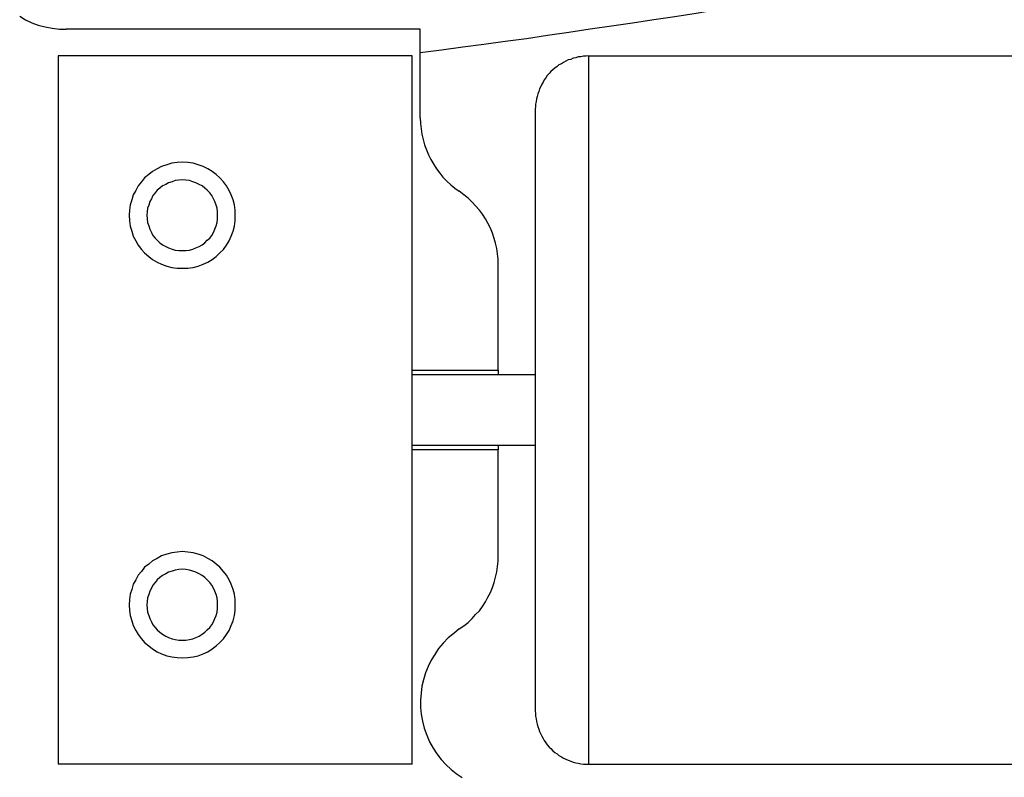
# Model space of a CAD drawing. Extents: x -66 to 66, y -13 to 13.
# Drawn here: x -19 to -19, y 5 to 5 of the extents above; entities that cross this region are included whole.
import ezdxf

# ---------------------------------------------------------------- set-up
doc = ezdxf.new("R2010")
doc.units = 0
doc.layers.get('0').update_dxf_attribs({"linetype": 'CONTINUOUS'})

msp = doc.modelspace()

# ---------------------------------------------------------------- linework, layer by layer
at = {"color": 0}
for points in [[(-18.9698, 5.2073), (-18.9698, 5.2073), (-18.9578, 5.2088), (-18.9458, 5.2104), (-18.9338, 5.2119), (-18.9218, 5.2137), (-18.9098, 5.2152), (-18.8978, 5.217), (-18.8858, 5.2188), (-18.8738, 5.2206), (-18.8618, 5.2223), (-18.8498, 5.2241), (-18.8378, 5.2259), (-18.8259, 5.2277), (-18.8139, 5.2295), (-18.8019, 5.2315), (-18.7899, 5.2333), (-18.7782, 5.2354)], [(-19.1961, 5.2278), (-19.1928, 5.2258), (-19.1892, 5.2241), (-19.1856, 5.2228), (-19.1817, 5.2217), (-19.1778, 5.221), (-19.1737, 5.2205), (-19.1698, 5.2204)], [(-19.1698, 5.2204), (-19.1698, 5.2204)], [(-18.9698, 5.2204), (-19.1698, 5.2204)], [(-18.9698, 5.2204), (-19.1698, 5.2204)], [(-18.9698, 5.2204), (-19.1698, 5.2204)], [(-18.9698, 5.2204), (-19.1698, 5.2204)], [(-18.9698, 5.2204), (-19.1698, 5.2204)], [(-18.9698, 5.2204), (-19.1698, 5.2204)], [(-18.9698, 5.2204), (-19.1698, 5.2204)], [(-18.9698, 5.2204), (-19.1698, 5.2204)], [(-18.9698, 5.2204), (-19.1698, 5.2204)], [(-18.9698, 5.2204), (-19.1698, 5.2204)], [(-18.9698, 5.2204), (-19.1698, 5.2204)], [(-18.9698, 5.2204), (-19.1698, 5.2204)], [(-18.9698, 5.2204), (-19.1698, 5.2204)], [(-18.9698, 5.2204), (-19.1698, 5.2204)], [(-18.9698, 5.2204), (-19.1698, 5.2204)], [(-18.9698, 5.2204), (-19.1698, 5.2204)], [(-18.9698, 5.2204), (-19.1698, 5.2204)], [(-18.9698, 5.2204), (-19.1698, 5.2204)], [(-18.9698, 5.2204), (-19.1698, 5.2204)], [(-18.9698, 5.2204), (-19.1698, 5.2204)], [(-18.9698, 5.2204), (-19.1698, 5.2204)], [(-18.9698, 5.2204), (-18.9698, 5.2204)], [(-18.9698, 5.2204), (-18.9698, 5.2204)], [(-18.9698, 5.1704), (-18.9698, 5.2204)], [(-18.9698, 5.1704), (-18.9698, 5.2204)], [(-18.9698, 5.1704), (-18.9698, 5.2204)], [(-18.9698, 5.1704), (-18.9698, 5.2204)], [(-18.9698, 5.1704), (-18.9698, 5.2204)], [(-18.9698, 5.1704), (-18.9698, 5.2204)], [(-18.9698, 5.1704), (-18.9698, 5.2204)], [(-18.9698, 5.1704), (-18.9698, 5.2204)], [(-18.9698, 5.1704), (-18.9698, 5.2204)], [(-18.9698, 5.1704), (-18.9698, 5.2204)], [(-18.9698, 5.1704), (-18.9698, 5.2204)], [(-18.9698, 5.1704), (-18.9698, 5.2204)], [(-18.9698, 5.1704), (-18.9698, 5.2204)], [(-18.9698, 5.1704), (-18.9698, 5.2204)], [(-18.9698, 5.1704), (-18.9698, 5.2204)], [(-18.9698, 5.1704), (-18.9698, 5.2204)], [(-18.9698, 5.1704), (-18.9698, 5.2204)], [(-18.9698, 5.1704), (-18.9698, 5.2204)], [(-18.9698, 5.1704), (-18.9698, 5.2204)], [(-18.9698, 5.1704), (-18.9698, 5.2204)], [(-18.9698, 5.1704), (-18.9698, 5.2204)], [(-19.1743, 5.2054), (-19.1743, 5.2054)], [(-19.1743, 5.2054), (-19.1743, 4.8054)], [(-19.1743, 5.2054), (-19.1743, 4.8054)], [(-19.1743, 5.2054), (-19.1743, 4.8054)], [(-19.1743, 5.2054), (-19.1743, 4.8054)], [(-19.1743, 5.2054), (-19.1743, 4.8054)], [(-19.1743, 5.2054), (-19.1743, 4.8054)], [(-19.1743, 5.2054), (-19.1743, 4.8054)], [(-19.1743, 5.2054), (-19.1743, 4.8054)], [(-19.1743, 5.2054), (-19.1743, 4.8054)], [(-19.1743, 5.2054), (-19.1743, 4.8054)], [(-19.1743, 5.2054), (-19.1743, 4.8054)], [(-19.1743, 5.2054), (-19.1743, 4.8054)], [(-19.1743, 5.2054), (-19.1743, 4.8054)], [(-19.1743, 5.2054), (-19.1743, 4.8054)], [(-19.1743, 5.2054), (-19.1743, 4.8054)], [(-19.1743, 5.2054), (-19.1743, 4.8054)], [(-19.1743, 5.2054), (-19.1743, 4.8054)], [(-19.1743, 5.2054), (-19.1743, 4.8054)], [(-19.1743, 5.2054), (-19.1743, 4.8054)], [(-19.1743, 5.2054), (-19.1743, 4.8054)], [(-19.1743, 5.2054), (-19.1743, 4.8054)], [(-19.1743, 5.2054), (-19.1743, 5.2054)], [(-18.9743, 5.2054), (-19.1743, 5.2054)], [(-18.9743, 5.2054), (-19.1743, 5.2054)], [(-18.9743, 5.2054), (-19.1743, 5.2054)], [(-18.9743, 5.2054), (-19.1743, 5.2054)], [(-18.9743, 5.2054), (-19.1743, 5.2054)], [(-18.9743, 5.2054), (-19.1743, 5.2054)], [(-18.9743, 5.2054), (-19.1743, 5.2054)], [(-18.9743, 5.2054), (-19.1743, 5.2054)], [(-18.9743, 5.2054), (-19.1743, 5.2054)], [(-18.9743, 5.2054), (-19.1743, 5.2054)], [(-18.9743, 5.2054), (-19.1743, 5.2054)], [(-18.9743, 5.2054), (-19.1743, 5.2054)], [(-18.9743, 5.2054), (-19.1743, 5.2054)], [(-18.9743, 5.2054), (-19.1743, 5.2054)], [(-18.9743, 5.2054), (-19.1743, 5.2054)], [(-18.9743, 5.2054), (-19.1743, 5.2054)], [(-18.9743, 5.2054), (-19.1743, 5.2054)], [(-18.9743, 5.2054), (-19.1743, 5.2054)], [(-18.9743, 5.2054), (-19.1743, 5.2054)], [(-18.9743, 5.2054), (-19.1743, 5.2054)], [(-18.9743, 5.2054), (-19.1743, 5.2054)], [(-18.9743, 5.2054), (-18.9743, 5.2054)], [(-18.9743, 5.2054), (-18.9743, 5.2054)], [(-18.9743, 4.8054), (-18.9743, 5.2054)], [(-18.9743, 4.8054), (-18.9743, 5.2054)], [(-18.9743, 4.8054), (-18.9743, 5.2054)], [(-18.9743, 4.8054), (-18.9743, 5.2054)], [(-18.9743, 4.8054), (-18.9743, 5.2054)], [(-18.9743, 4.8054), (-18.9743, 5.2054)], [(-18.9743, 4.8054), (-18.9743, 5.2054)], [(-18.9743, 4.8054), (-18.9743, 5.2054)], [(-18.9743, 4.8054), (-18.9743, 5.2054)], [(-18.9743, 4.8054), (-18.9743, 5.2054)], [(-18.9743, 4.8054), (-18.9743, 5.2054)], [(-18.9743, 4.8054), (-18.9743, 5.2054)], [(-18.9743, 4.8054), (-18.9743, 5.2054)], [(-18.9743, 4.8054), (-18.9743, 5.2054)], [(-18.9743, 4.8054), (-18.9743, 5.2054)], [(-18.9743, 4.8054), (-18.9743, 5.2054)], [(-18.9743, 4.8054), (-18.9743, 5.2054)], [(-18.9743, 4.8054), (-18.9743, 5.2054)], [(-18.9743, 4.8054), (-18.9743, 5.2054)], [(-18.9743, 4.8054), (-18.9743, 5.2054)], [(-18.9743, 4.8054), (-18.9743, 5.2054)], [(-18.8748, 5.2054), (-18.8748, 5.2054), (-18.8761, 5.2052), (-18.8776, 5.2052), (-18.8791, 5.2049), (-18.8806, 5.2048), (-18.8819, 5.2043), (-18.8834, 5.204), (-18.8848, 5.2034), (-18.8863, 5.2031), (-18.8875, 5.2023), (-18.8888, 5.2017), (-18.89, 5.2009), (-18.8914, 5.2003), (-18.8925, 5.1994), (-18.8937, 5.1985), (-18.8949, 5.1975), (-18.8961, 5.1966), (-18.8961, 5.1966), (-18.897, 5.1954), (-18.898, 5.1942), (-18.8988, 5.193), (-18.8997, 5.1919), (-18.9003, 5.1905), (-18.9011, 5.1893), (-18.9017, 5.188), (-18.9025, 5.1868), (-18.9028, 5.1853), (-18.9034, 5.1839), (-18.9037, 5.1824), (-18.9042, 5.1811), (-18.9043, 5.1796), (-18.9046, 5.1781), (-18.9046, 5.1766), (-18.9048, 5.1754)], [(-18.8748, 5.2054), (-18.8748, 5.2054)], [(-18.8748, 5.2054), (-16.3638, 5.2054)], [(-18.8748, 5.2054), (-16.3638, 5.2054)], [(-18.8748, 5.2054), (-16.3638, 5.2054)], [(-18.8748, 5.2054), (-16.3638, 5.2054)], [(-18.8748, 5.2054), (-16.3638, 5.2054)], [(-18.8748, 5.2054), (-16.3638, 5.2054)], [(-18.8748, 5.2054), (-16.3638, 5.2054)], [(-18.8748, 5.2054), (-16.3638, 5.2054)], [(-18.8748, 5.2054), (-16.3638, 5.2054)], [(-18.8748, 5.2054), (-16.3638, 5.2054)], [(-18.8748, 5.2054), (-16.3638, 5.2054)], [(-18.8748, 5.2054), (-16.3638, 5.2054)], [(-18.8748, 5.2054), (-16.3638, 5.2054)], [(-18.8748, 5.2054), (-16.3638, 5.2054)], [(-18.8748, 5.2054), (-16.3638, 5.2054)], [(-18.8748, 5.2054), (-16.3638, 5.2054)], [(-18.8748, 5.2054), (-16.3638, 5.2054)], [(-18.8748, 5.2054), (-16.3638, 5.2054)], [(-18.8748, 5.2054), (-16.3638, 5.2054)], [(-18.8748, 5.2054), (-16.3638, 5.2054)], [(-18.8748, 5.2054), (-16.3638, 5.2054)], [(-18.8748, 5.2054), (-18.8748, 5.2054)], [(-18.8748, 5.2054), (-18.8748, 4.8054)], [(-18.8748, 5.2054), (-18.8748, 4.8054)], [(-18.8748, 5.2054), (-18.8748, 4.8054)], [(-18.8748, 5.2054), (-18.8748, 4.8054)], [(-18.8748, 5.2054), (-18.8748, 4.8054)], [(-18.8748, 5.2054), (-18.8748, 4.8054)], [(-18.8748, 5.2054), (-18.8748, 4.8054)], [(-18.8748, 5.2054), (-18.8748, 4.8054)], [(-18.8748, 5.2054), (-18.8748, 4.8054)], [(-18.8748, 5.2054), (-18.8748, 4.8054)], [(-18.8748, 5.2054), (-18.8748, 4.8054)], [(-18.8748, 5.2054), (-18.8748, 4.8054)], [(-18.8748, 5.2054), (-18.8748, 4.8054)], [(-18.8748, 5.2054), (-18.8748, 4.8054)], [(-18.8748, 5.2054), (-18.8748, 4.8054)], [(-18.8748, 5.2054), (-18.8748, 4.8054)], [(-18.8748, 5.2054), (-18.8748, 4.8054)], [(-18.8748, 5.2054), (-18.8748, 4.8054)], [(-18.8748, 5.2054), (-18.8748, 4.8054)], [(-18.8748, 5.2054), (-18.8748, 4.8054)], [(-18.8748, 5.2054), (-18.8748, 4.8054)], [(-18.9048, 5.1754), (-18.9048, 5.1754)], [(-18.9048, 5.1754), (-18.9048, 4.8354)], [(-18.9048, 5.1754), (-18.9048, 4.8354)], [(-18.9048, 5.1754), (-18.9048, 4.8354)], [(-18.9048, 5.1754), (-18.9048, 4.8354)], [(-18.9048, 5.1754), (-18.9048, 4.8354)], [(-18.9048, 5.1754), (-18.9048, 4.8354)], [(-18.9048, 5.1754), (-18.9048, 4.8354)], [(-18.9048, 5.1754), (-18.9048, 4.8354)], [(-18.9048, 5.1754), (-18.9048, 4.8354)], [(-18.9048, 5.1754), (-18.9048, 4.8354)], [(-18.9048, 5.1754), (-18.9048, 4.8354)], [(-18.9048, 5.1754), (-18.9048, 4.8354)], [(-18.9048, 5.1754), (-18.9048, 4.8354)], [(-18.9048, 5.1754), (-18.9048, 4.8354)], [(-18.9048, 5.1754), (-18.9048, 4.8354)], [(-18.9048, 5.1754), (-18.9048, 4.8354)], [(-18.9048, 5.1754), (-18.9048, 4.8354)], [(-18.9048, 5.1754), (-18.9048, 4.8354)], [(-18.9048, 5.1754), (-18.9048, 4.8354)], [(-18.9048, 5.1754), (-18.9048, 4.8354)], [(-18.9048, 5.1754), (-18.9048, 4.8354)], [(-18.9698, 5.1704), (-18.9698, 5.1704)], [(-18.9698, 5.1704), (-18.9698, 5.1704), (-18.9696, 5.1671), (-18.9693, 5.1641), (-18.9688, 5.1611), (-18.9682, 5.1581), (-18.9673, 5.1551), (-18.9663, 5.1523), (-18.9651, 5.1495), (-18.9639, 5.1468), (-18.9622, 5.1441), (-18.9606, 5.1415), (-18.9588, 5.1391), (-18.957, 5.1369), (-18.9547, 5.1346), (-18.9526, 5.1325), (-18.9502, 5.1306), (-18.9478, 5.1289)], [(-19.0743, 5.1154), (-19.0743, 5.1154), (-19.0744, 5.1183), (-19.0748, 5.1213), (-19.0755, 5.124), (-19.0766, 5.1269), (-19.0777, 5.1294), (-19.0793, 5.132), (-19.081, 5.1342), (-19.083, 5.1365), (-19.085, 5.1383), (-19.0874, 5.1401), (-19.0898, 5.1415), (-19.0925, 5.1429), (-19.0952, 5.1439), (-19.0981, 5.1447), (-19.1011, 5.1451), (-19.1043, 5.1454), (-19.1043, 5.1454), (-19.1072, 5.1451), (-19.1102, 5.1447), (-19.113, 5.1439), (-19.1159, 5.1429), (-19.1184, 5.1415), (-19.121, 5.1401), (-19.1232, 5.1383), (-19.1255, 5.1365), (-19.1273, 5.1342), (-19.1291, 5.132), (-19.1305, 5.1294), (-19.1319, 5.1269), (-19.1328, 5.124), (-19.1336, 5.1213), (-19.134, 5.1183), (-19.1343, 5.1154), (-19.1343, 5.1154), (-19.134, 5.1122), (-19.1336, 5.1092), (-19.1328, 5.1063), (-19.1319, 5.1036), (-19.1305, 5.1009), (-19.1291, 5.0985), (-19.1273, 5.0961), (-19.1255, 5.0941), (-19.1232, 5.0921), (-19.121, 5.0904), (-19.1184, 5.0888), (-19.1159, 5.0877), (-19.113, 5.0866), (-19.1102, 5.0859), (-19.1072, 5.0855), (-19.1043, 5.0854), (-19.1043, 5.0854), (-19.1011, 5.0855), (-19.0981, 5.0859), (-19.0952, 5.0866), (-19.0925, 5.0877), (-19.0898, 5.0888), (-19.0874, 5.0904), (-19.085, 5.0921), (-19.083, 5.0941), (-19.081, 5.0961), (-19.0793, 5.0985), (-19.0777, 5.1009), (-19.0766, 5.1036), (-19.0755, 5.1063), (-19.0748, 5.1092), (-19.0744, 5.1122), (-19.0743, 5.1154)], [(-19.0843, 5.1154), (-19.0843, 5.1154), (-19.0843, 5.1172), (-19.0846, 5.1193), (-19.0851, 5.1211), (-19.0858, 5.1231), (-19.0866, 5.1247), (-19.0876, 5.1265), (-19.0887, 5.128), (-19.0901, 5.1295), (-19.0915, 5.1307), (-19.093, 5.1319), (-19.0947, 5.1328), (-19.0965, 5.1337), (-19.0983, 5.1343), (-19.1002, 5.1349), (-19.1022, 5.1352), (-19.1043, 5.1354), (-19.1043, 5.1354), (-19.1061, 5.1352), (-19.1082, 5.1349), (-19.11, 5.1343), (-19.112, 5.1337), (-19.1136, 5.1328), (-19.1154, 5.1319), (-19.1169, 5.1307), (-19.1184, 5.1295), (-19.1196, 5.128), (-19.1208, 5.1265), (-19.1217, 5.1247), (-19.1226, 5.1231), (-19.1232, 5.1211), (-19.1238, 5.1193), (-19.1241, 5.1172), (-19.1243, 5.1154), (-19.1243, 5.1154), (-19.1241, 5.1133), (-19.1238, 5.1112), (-19.1232, 5.1093), (-19.1226, 5.1075), (-19.1217, 5.1057), (-19.1208, 5.104), (-19.1196, 5.1025), (-19.1184, 5.1012), (-19.1169, 5.0998), (-19.1154, 5.0987), (-19.1136, 5.0977), (-19.112, 5.0969), (-19.11, 5.0962), (-19.1082, 5.0957), (-19.1061, 5.0954), (-19.1043, 5.0954), (-19.1043, 5.0954), (-19.1022, 5.0954), (-19.1002, 5.0957), (-19.0983, 5.0962), (-19.0965, 5.0969), (-19.0947, 5.0977), (-19.093, 5.0987), (-19.0915, 5.0998), (-19.0901, 5.1012), (-19.0887, 5.1025), (-19.0876, 5.104), (-19.0866, 5.1057), (-19.0858, 5.1075), (-19.0851, 5.1093), (-19.0846, 5.1112), (-19.0843, 5.1133), (-19.0843, 5.1154)], [(-18.9258, 5.0875), (-18.9258, 5.0875), (-18.9258, 5.0905), (-18.9261, 5.0935), (-18.9265, 5.0965), (-18.9272, 5.0996), (-18.928, 5.1023), (-18.929, 5.1053), (-18.9301, 5.108), (-18.9316, 5.1109), (-18.933, 5.1133), (-18.9346, 5.1159), (-18.9364, 5.1183), (-18.9385, 5.1207), (-18.9405, 5.1228), (-18.9427, 5.125), (-18.9451, 5.1269), (-18.9478, 5.1289)], [(-18.9258, 5.0875), (-18.9258, 5.0875)], [(-18.9258, 5.0279), (-18.9258, 5.0875)], [(-18.9258, 5.0279), (-18.9258, 5.0875)], [(-18.9258, 5.0279), (-18.9258, 5.0875)], [(-18.9258, 5.0279), (-18.9258, 5.0875)], [(-18.9258, 5.0279), (-18.9258, 5.0875)], [(-18.9258, 5.0279), (-18.9258, 5.0875)], [(-18.9258, 5.0279), (-18.9258, 5.0875)], [(-18.9258, 5.0279), (-18.9258, 5.0875)], [(-18.9258, 5.0279), (-18.9258, 5.0875)], [(-18.9258, 5.0279), (-18.9258, 5.0875)], [(-18.9258, 5.0279), (-18.9258, 5.0875)], [(-18.9258, 5.0279), (-18.9258, 5.0875)], [(-18.9258, 5.0279), (-18.9258, 5.0875)], [(-18.9258, 5.0279), (-18.9258, 5.0875)], [(-18.9258, 5.0279), (-18.9258, 5.0875)], [(-18.9258, 5.0279), (-18.9258, 5.0875)], [(-18.9258, 5.0279), (-18.9258, 5.0875)], [(-18.9258, 5.0279), (-18.9258, 5.0875)], [(-18.9258, 5.0279), (-18.9258, 5.0875)], [(-18.9258, 5.0279), (-18.9258, 5.0875)], [(-18.9258, 5.0279), (-18.9258, 5.0875)], [(-18.9743, 5.0279), (-18.9743, 5.0279)], [(-18.9743, 5.0279), (-18.9258, 5.0279)], [(-18.9743, 5.0279), (-18.9258, 5.0279)], [(-18.9743, 5.0279), (-18.9258, 5.0279)], [(-18.9743, 5.0279), (-18.9258, 5.0279)], [(-18.9743, 5.0279), (-18.9258, 5.0279)], [(-18.9743, 5.0279), (-18.9258, 5.0279)], [(-18.9743, 5.0279), (-18.9258, 5.0279)], [(-18.9743, 5.0279), (-18.9258, 5.0279)], [(-18.9743, 5.0279), (-18.9258, 5.0279)], [(-18.9743, 5.0279), (-18.9258, 5.0279)], [(-18.9743, 5.0279), (-18.9258, 5.0279)], [(-18.9743, 5.0279), (-18.9258, 5.0279)], [(-18.9743, 5.0279), (-18.9258, 5.0279)], [(-18.9743, 5.0279), (-18.9258, 5.0279)], [(-18.9743, 5.0279), (-18.9258, 5.0279)], [(-18.9743, 5.0279), (-18.9258, 5.0279)], [(-18.9743, 5.0279), (-18.9258, 5.0279)], [(-18.9743, 5.0279), (-18.9258, 5.0279)], [(-18.9743, 5.0279), (-18.9258, 5.0279)], [(-18.9743, 5.0279), (-18.9258, 5.0279)], [(-18.9743, 5.0279), (-18.9258, 5.0279)], [(-18.9743, 5.0254), (-18.9743, 5.0254)], [(-18.9743, 5.0254), (-18.9048, 5.0254)], [(-18.9743, 5.0254), (-18.9048, 5.0254)], [(-18.9743, 5.0254), (-18.9048, 5.0254)], [(-18.9743, 5.0254), (-18.9048, 5.0254)], [(-18.9743, 5.0254), (-18.9048, 5.0254)], [(-18.9743, 5.0254), (-18.9048, 5.0254)], [(-18.9743, 5.0254), (-18.9048, 5.0254)], [(-18.9743, 5.0254), (-18.9048, 5.0254)], [(-18.9743, 5.0254), (-18.9048, 5.0254)], [(-18.9743, 5.0254), (-18.9048, 5.0254)], [(-18.9743, 5.0254), (-18.9048, 5.0254)], [(-18.9743, 5.0254), (-18.9048, 5.0254)], [(-18.9743, 5.0254), (-18.9048, 5.0254)], [(-18.9743, 5.0254), (-18.9048, 5.0254)], [(-18.9743, 5.0254), (-18.9048, 5.0254)], [(-18.9743, 5.0254), (-18.9048, 5.0254)], [(-18.9743, 5.0254), (-18.9048, 5.0254)], [(-18.9743, 5.0254), (-18.9048, 5.0254)], [(-18.9743, 5.0254), (-18.9048, 5.0254)], [(-18.9743, 5.0254), (-18.9048, 5.0254)], [(-18.9743, 5.0254), (-18.9048, 5.0254)], [(-18.9258, 5.0279), (-18.9258, 5.0279)], [(-18.9258, 5.0279), (-18.9258, 5.0279)], [(-18.9258, 5.0279), (-18.9258, 5.0254)], [(-18.9258, 5.0279), (-18.9258, 5.0254)], [(-18.9258, 5.0279), (-18.9258, 5.0254)], [(-18.9258, 5.0279), (-18.9258, 5.0254)], [(-18.9258, 5.0279), (-18.9258, 5.0254)], [(-18.9258, 5.0279), (-18.9258, 5.0254)], [(-18.9258, 5.0279), (-18.9258, 5.0254)], [(-18.9258, 5.0279), (-18.9258, 5.0254)], [(-18.9258, 5.0279), (-18.9258, 5.0254)], [(-18.9258, 5.0279), (-18.9258, 5.0254)], [(-18.9258, 5.0279), (-18.9258, 5.0254)], [(-18.9258, 5.0279), (-18.9258, 5.0254)], [(-18.9258, 5.0279), (-18.9258, 5.0254)], [(-18.9258, 5.0279), (-18.9258, 5.0254)], [(-18.9258, 5.0279), (-18.9258, 5.0254)], [(-18.9258, 5.0279), (-18.9258, 5.0254)], [(-18.9258, 5.0279), (-18.9258, 5.0254)], [(-18.9258, 5.0279), (-18.9258, 5.0254)], [(-18.9258, 5.0279), (-18.9258, 5.0254)], [(-18.9258, 5.0279), (-18.9258, 5.0254)], [(-18.9258, 5.0279), (-18.9258, 5.0254)], [(-18.9258, 5.0279), (-18.9258, 5.0279)], [(-18.9258, 5.0254), (-18.9258, 5.0254)], [(-18.9048, 5.0254), (-18.9048, 5.0254)], [(-18.9743, 4.9854), (-18.9743, 4.9854)], [(-18.9743, 4.9854), (-18.9048, 4.9854)], [(-18.9743, 4.9854), (-18.9048, 4.9854)], [(-18.9743, 4.9854), (-18.9048, 4.9854)], [(-18.9743, 4.9854), (-18.9048, 4.9854)], [(-18.9743, 4.9854), (-18.9048, 4.9854)], [(-18.9743, 4.9854), (-18.9048, 4.9854)], [(-18.9743, 4.9854), (-18.9048, 4.9854)], [(-18.9743, 4.9854), (-18.9048, 4.9854)], [(-18.9743, 4.9854), (-18.9048, 4.9854)], [(-18.9743, 4.9854), (-18.9048, 4.9854)], [(-18.9743, 4.9854), (-18.9048, 4.9854)], [(-18.9743, 4.9854), (-18.9048, 4.9854)], [(-18.9743, 4.9854), (-18.9048, 4.9854)], [(-18.9743, 4.9854), (-18.9048, 4.9854)], [(-18.9743, 4.9854), (-18.9048, 4.9854)], [(-18.9743, 4.9854), (-18.9048, 4.9854)], [(-18.9743, 4.9854), (-18.9048, 4.9854)], [(-18.9743, 4.9854), (-18.9048, 4.9854)], [(-18.9743, 4.9854), (-18.9048, 4.9854)], [(-18.9743, 4.9854), (-18.9048, 4.9854)], [(-18.9743, 4.9854), (-18.9048, 4.9854)], [(-18.9258, 4.9854), (-18.9258, 4.9854)], [(-18.9258, 4.9854), (-18.9258, 4.9829)], [(-18.9258, 4.9854), (-18.9258, 4.9829)], [(-18.9258, 4.9854), (-18.9258, 4.9829)], [(-18.9258, 4.9854), (-18.9258, 4.9829)], [(-18.9258, 4.9854), (-18.9258, 4.9829)], [(-18.9258, 4.9854), (-18.9258, 4.9829)], [(-18.9258, 4.9854), (-18.9258, 4.9829)], [(-18.9258, 4.9854), (-18.9258, 4.9829)], [(-18.9258, 4.9854), (-18.9258, 4.9829)], [(-18.9258, 4.9854), (-18.9258, 4.9829)], [(-18.9258, 4.9854), (-18.9258, 4.9829)], [(-18.9258, 4.9854), (-18.9258, 4.9829)], [(-18.9258, 4.9854), (-18.9258, 4.9829)], [(-18.9258, 4.9854), (-18.9258, 4.9829)], [(-18.9258, 4.9854), (-18.9258, 4.9829)], [(-18.9258, 4.9854), (-18.9258, 4.9829)], [(-18.9258, 4.9854), (-18.9258, 4.9829)], [(-18.9258, 4.9854), (-18.9258, 4.9829)], [(-18.9258, 4.9854), (-18.9258, 4.9829)], [(-18.9258, 4.9854), (-18.9258, 4.9829)], [(-18.9258, 4.9854), (-18.9258, 4.9829)], [(-18.9048, 4.9854), (-18.9048, 4.9854)], [(-18.9743, 4.9829), (-18.9743, 4.9829)], [(-18.9258, 4.9829), (-18.9743, 4.9829)], [(-18.9258, 4.9829), (-18.9743, 4.9829)], [(-18.9258, 4.9829), (-18.9743, 4.9829)], [(-18.9258, 4.9829), (-18.9743, 4.9829)], [(-18.9258, 4.9829), (-18.9743, 4.9829)], [(-18.9258, 4.9829), (-18.9743, 4.9829)], [(-18.9258, 4.9829), (-18.9743, 4.9829)], [(-18.9258, 4.9829), (-18.9743, 4.9829)], [(-18.9258, 4.9829), (-18.9743, 4.9829)], [(-18.9258, 4.9829), (-18.9743, 4.9829)], [(-18.9258, 4.9829), (-18.9743, 4.9829)], [(-18.9258, 4.9829), (-18.9743, 4.9829)], [(-18.9258, 4.9829), (-18.9743, 4.9829)], [(-18.9258, 4.9829), (-18.9743, 4.9829)], [(-18.9258, 4.9829), (-18.9743, 4.9829)], [(-18.9258, 4.9829), (-18.9743, 4.9829)], [(-18.9258, 4.9829), (-18.9743, 4.9829)], [(-18.9258, 4.9829), (-18.9743, 4.9829)], [(-18.9258, 4.9829), (-18.9743, 4.9829)], [(-18.9258, 4.9829), (-18.9743, 4.9829)], [(-18.9258, 4.9829), (-18.9743, 4.9829)], [(-18.9258, 4.9829), (-18.9258, 4.9829)], [(-18.9258, 4.9829), (-18.9258, 4.9829)], [(-18.9258, 4.9232), (-18.9258, 4.9829)], [(-18.9258, 4.9232), (-18.9258, 4.9829)], [(-18.9258, 4.9232), (-18.9258, 4.9829)], [(-18.9258, 4.9232), (-18.9258, 4.9829)], [(-18.9258, 4.9232), (-18.9258, 4.9829)], [(-18.9258, 4.9232), (-18.9258, 4.9829)], [(-18.9258, 4.9232), (-18.9258, 4.9829)], [(-18.9258, 4.9232), (-18.9258, 4.9829)], [(-18.9258, 4.9232), (-18.9258, 4.9829)], [(-18.9258, 4.9232), (-18.9258, 4.9829)], [(-18.9258, 4.9232), (-18.9258, 4.9829)], [(-18.9258, 4.9232), (-18.9258, 4.9829)], [(-18.9258, 4.9232), (-18.9258, 4.9829)], [(-18.9258, 4.9232), (-18.9258, 4.9829)], [(-18.9258, 4.9232), (-18.9258, 4.9829)], [(-18.9258, 4.9232), (-18.9258, 4.9829)], [(-18.9258, 4.9232), (-18.9258, 4.9829)], [(-18.9258, 4.9232), (-18.9258, 4.9829)], [(-18.9258, 4.9232), (-18.9258, 4.9829)], [(-18.9258, 4.9232), (-18.9258, 4.9829)], [(-18.9258, 4.9232), (-18.9258, 4.9829)], [(-18.9258, 4.9829), (-18.9258, 4.9829)], [(-19.0743, 4.8954), (-19.0743, 4.8954), (-19.0744, 4.8983), (-19.0748, 4.9013), (-19.0755, 4.904), (-19.0766, 4.9069), (-19.0777, 4.9094), (-19.0793, 4.912), (-19.081, 4.9142), (-19.083, 4.9165), (-19.085, 4.9183), (-19.0874, 4.9201), (-19.0898, 4.9215), (-19.0925, 4.9229), (-19.0952, 4.9239), (-19.0981, 4.9247), (-19.1011, 4.9251), (-19.1043, 4.9254), (-19.1043, 4.9254), (-19.1072, 4.9251), (-19.1102, 4.9247), (-19.113, 4.9239), (-19.1159, 4.9229), (-19.1184, 4.9215), (-19.121, 4.9201), (-19.1232, 4.9183), (-19.1255, 4.9165), (-19.1273, 4.9142), (-19.1291, 4.912), (-19.1305, 4.9094), (-19.1319, 4.9069), (-19.1328, 4.904), (-19.1336, 4.9013), (-19.134, 4.8983), (-19.1343, 4.8954), (-19.1343, 4.8954), (-19.134, 4.8922), (-19.1336, 4.8892), (-19.1328, 4.8863), (-19.1319, 4.8836), (-19.1305, 4.8809), (-19.1291, 4.8785), (-19.1273, 4.8761), (-19.1255, 4.8741), (-19.1232, 4.8721), (-19.121, 4.8704), (-19.1184, 4.8688), (-19.1159, 4.8677), (-19.113, 4.8666), (-19.1102, 4.8659), (-19.1072, 4.8655), (-19.1043, 4.8654), (-19.1043, 4.8654), (-19.1011, 4.8655), (-19.0981, 4.8659), (-19.0952, 4.8666), (-19.0925, 4.8677), (-19.0898, 4.8688), (-19.0874, 4.8704), (-19.085, 4.8721), (-19.083, 4.8741), (-19.081, 4.8761), (-19.0793, 4.8785), (-19.0777, 4.8809), (-19.0766, 4.8836), (-19.0755, 4.8863), (-19.0748, 4.8892), (-19.0744, 4.8922), (-19.0743, 4.8954)], [(-18.9478, 4.8818), (-18.9478, 4.8818), (-18.9451, 4.8835), (-18.9427, 4.8854), (-18.9405, 4.8875), (-18.9385, 4.8898), (-18.9364, 4.892), (-18.9346, 4.8944), (-18.933, 4.897), (-18.9316, 4.8997), (-18.9301, 4.9023), (-18.929, 4.9051), (-18.928, 4.9079), (-18.9272, 4.9109), (-18.9265, 4.9139), (-18.9261, 4.9169), (-18.9258, 4.9199), (-18.9258, 4.9232)], [(-18.9258, 4.9232), (-18.9258, 4.9232)], [(-19.0843, 4.8954), (-19.0843, 4.8954), (-19.0843, 4.8972), (-19.0846, 4.8993), (-19.0851, 4.9011), (-19.0858, 4.9031), (-19.0866, 4.9047), (-19.0876, 4.9065), (-19.0887, 4.908), (-19.0901, 4.9095), (-19.0915, 4.9107), (-19.093, 4.9119), (-19.0947, 4.9128), (-19.0965, 4.9137), (-19.0983, 4.9143), (-19.1002, 4.9149), (-19.1022, 4.9152), (-19.1043, 4.9154), (-19.1043, 4.9154), (-19.1061, 4.9152), (-19.1082, 4.9149), (-19.11, 4.9143), (-19.112, 4.9137), (-19.1136, 4.9128), (-19.1154, 4.9119), (-19.1169, 4.9107), (-19.1184, 4.9095), (-19.1196, 4.908), (-19.1208, 4.9065), (-19.1217, 4.9047), (-19.1226, 4.9031), (-19.1232, 4.9011), (-19.1238, 4.8993), (-19.1241, 4.8972), (-19.1243, 4.8954), (-19.1243, 4.8954), (-19.1241, 4.8933), (-19.1238, 4.8912), (-19.1232, 4.8893), (-19.1226, 4.8875), (-19.1217, 4.8857), (-19.1208, 4.884), (-19.1196, 4.8825), (-19.1184, 4.8812), (-19.1169, 4.8798), (-19.1154, 4.8787), (-19.1136, 4.8777), (-19.112, 4.8769), (-19.11, 4.8762), (-19.1082, 4.8757), (-19.1061, 4.8754), (-19.1043, 4.8754), (-19.1043, 4.8754), (-19.1022, 4.8754), (-19.1002, 4.8757), (-19.0983, 4.8762), (-19.0965, 4.8769), (-19.0947, 4.8777), (-19.093, 4.8787), (-19.0915, 4.8798), (-19.0901, 4.8812), (-19.0887, 4.8825), (-19.0876, 4.884), (-19.0866, 4.8857), (-19.0858, 4.8875), (-19.0851, 4.8893), (-19.0846, 4.8912), (-19.0843, 4.8933), (-19.0843, 4.8954)], [(-18.9478, 4.8818), (-18.9478, 4.8818), (-18.9509, 4.8792), (-18.954, 4.8766), (-18.9568, 4.8737), (-18.9594, 4.8707), (-18.9616, 4.8673), (-18.9636, 4.864), (-18.9653, 4.8604), (-18.9669, 4.8569), (-18.9679, 4.853), (-18.9688, 4.8493), (-18.9693, 4.8454), (-18.9697, 4.8415), (-18.9696, 4.8374), (-18.9692, 4.8335), (-18.9685, 4.8296), (-18.9676, 4.8257), (-18.9676, 4.8257), (-18.9661, 4.8217), (-18.9645, 4.818), (-18.9625, 4.8144), (-18.9604, 4.8112), (-18.9579, 4.808), (-18.9553, 4.8051), (-18.9524, 4.8024), (-18.9495, 4.8001), (-18.9461, 4.7978)], [(-18.9048, 4.8354), (-18.9048, 4.8354)], [(-18.9048, 4.8354), (-18.9048, 4.8354), (-18.9046, 4.8339), (-18.9046, 4.8324), (-18.9043, 4.8309), (-18.9042, 4.8294), (-18.9037, 4.8279), (-18.9034, 4.8265), (-18.9028, 4.825), (-18.9025, 4.8238), (-18.9017, 4.8223), (-18.9011, 4.8211), (-18.9003, 4.8198), (-18.8997, 4.8186), (-18.8988, 4.8174), (-18.898, 4.8162), (-18.897, 4.815), (-18.8961, 4.8141), (-18.8961, 4.8141), (-18.8949, 4.8129), (-18.8937, 4.812), (-18.8925, 4.8111), (-18.8914, 4.8103), (-18.89, 4.8094), (-18.8888, 4.8087), (-18.8875, 4.8081), (-18.8863, 4.8076), (-18.8848, 4.807), (-18.8834, 4.8065), (-18.8819, 4.8061), (-18.8806, 4.8058), (-18.8791, 4.8055), (-18.8776, 4.8054), (-18.8761, 4.8054), (-18.8748, 4.8054)], [(-19.1743, 4.8054), (-19.1743, 4.8054)], [(-18.9743, 4.8054), (-19.1743, 4.8054)], [(-18.9743, 4.8054), (-19.1743, 4.8054)], [(-18.9743, 4.8054), (-19.1743, 4.8054)], [(-18.9743, 4.8054), (-19.1743, 4.8054)], [(-18.9743, 4.8054), (-19.1743, 4.8054)], [(-18.9743, 4.8054), (-19.1743, 4.8054)], [(-18.9743, 4.8054), (-19.1743, 4.8054)], [(-18.9743, 4.8054), (-19.1743, 4.8054)], [(-18.9743, 4.8054), (-19.1743, 4.8054)], [(-18.9743, 4.8054), (-19.1743, 4.8054)], [(-18.9743, 4.8054), (-19.1743, 4.8054)], [(-18.9743, 4.8054), (-19.1743, 4.8054)], [(-18.9743, 4.8054), (-19.1743, 4.8054)], [(-18.9743, 4.8054), (-19.1743, 4.8054)], [(-18.9743, 4.8054), (-19.1743, 4.8054)], [(-18.9743, 4.8054), (-19.1743, 4.8054)], [(-18.9743, 4.8054), (-19.1743, 4.8054)], [(-18.9743, 4.8054), (-19.1743, 4.8054)], [(-18.9743, 4.8054), (-19.1743, 4.8054)], [(-18.9743, 4.8054), (-19.1743, 4.8054)], [(-18.9743, 4.8054), (-19.1743, 4.8054)], [(-19.1743, 4.8054), (-19.1743, 4.8054)], [(-18.9743, 4.8054), (-18.9743, 4.8054)], [(-18.9743, 4.8054), (-18.9743, 4.8054)], [(-18.8748, 4.8054), (-18.8748, 4.8054)], [(-18.8748, 4.8054), (-16.3638, 4.8054)], [(-18.8748, 4.8054), (-16.3638, 4.8054)], [(-18.8748, 4.8054), (-16.3638, 4.8054)], [(-18.8748, 4.8054), (-16.3638, 4.8054)], [(-18.8748, 4.8054), (-16.3638, 4.8054)], [(-18.8748, 4.8054), (-16.3638, 4.8054)], [(-18.8748, 4.8054), (-16.3638, 4.8054)], [(-18.8748, 4.8054), (-16.3638, 4.8054)], [(-18.8748, 4.8054), (-16.3638, 4.8054)], [(-18.8748, 4.8054), (-16.3638, 4.8054)], [(-18.8748, 4.8054), (-16.3638, 4.8054)], [(-18.8748, 4.8054), (-16.3638, 4.8054)], [(-18.8748, 4.8054), (-16.3638, 4.8054)], [(-18.8748, 4.8054), (-16.3638, 4.8054)], [(-18.8748, 4.8054), (-16.3638, 4.8054)], [(-18.8748, 4.8054), (-16.3638, 4.8054)], [(-18.8748, 4.8054), (-16.3638, 4.8054)], [(-18.8748, 4.8054), (-16.3638, 4.8054)], [(-18.8748, 4.8054), (-16.3638, 4.8054)], [(-18.8748, 4.8054), (-16.3638, 4.8054)], [(-18.8748, 4.8054), (-16.3638, 4.8054)], [(-18.8748, 4.8054), (-18.8748, 4.8054)]]:
    msp.add_lwpolyline(points, dxfattribs=at)

doc.saveas('drawing.dxf')
